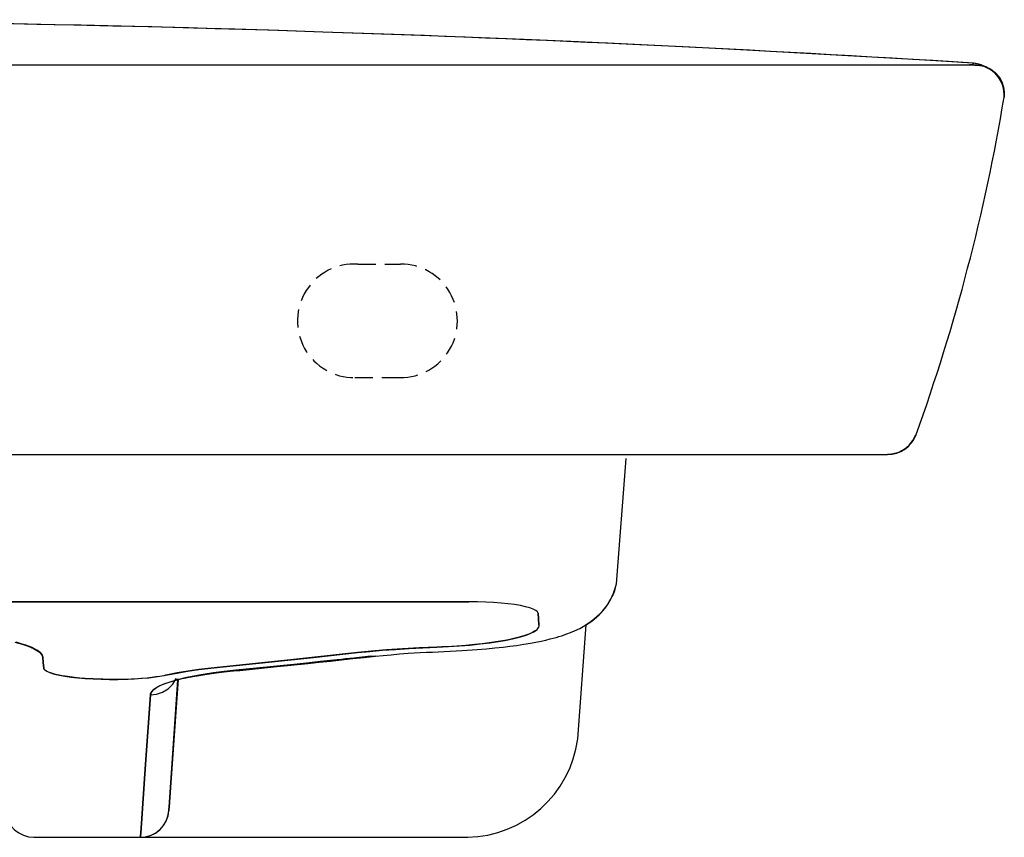
# Model space of a CAD drawing. Extents: x 21363 to 21864, y -1180 to -57.
# Drawn here: x 21690 to 21864, y -1134 to -990 of the extents above; entities that cross this region are included whole.
import ezdxf

# ---------------------------------------------------------------- set-up
doc = ezdxf.new("R2010")
doc.units = 0
doc.header["$LTSCALE"] = 0.5
doc.header["$MEASUREMENT"] = 0
doc.linetypes.add('HIDDEN', pattern=[9.525, 6.35, -3.175])
doc.layers.add('KESÝK', color=3, linetype='HIDDEN')
doc.layers.add('VITCON', color=1, linetype='CONTINUOUS')

# ---------------------------------------------------------------- blocks, each defined once
blk = doc.blocks.new('2')
at = {"layer": 'KESÝK'}
for p, q in [((21749.84, -1032.91), (21757.4, -1032.9)), ((21749.31, -1052.89), (21757.31, -1052.89))]:
    blk.add_line(p, q, dxfattribs=at)
for centre, start, end in [((21749.23, -1042.89), 86.5346, 270.4371), ((21757.39, -1042.89), 269.5518, 89.9788)]:
    blk.add_arc(centre, 10, start, end, dxfattribs=at)
at = {"layer": 'VITCON'}
for p, q in [((21693.36, -990.71), (21686.88, -990.58)), ((21699.84, -990.84), (21693.36, -990.71)), ((21706.73, -991), (21699.84, -990.84)), ((21713.62, -991.17), (21706.73, -991)), ((21720.93, -991.37), (21713.62, -991.17)), ((21728.23, -991.57), (21720.93, -991.37)), ((21735.95, -991.81), (21728.23, -991.57)), ((21743.67, -992.06), (21735.95, -991.81)), ((21752.31, -992.35), (21743.67, -992.06)), ((21760.94, -992.67), (21752.31, -992.35)), ((21770.04, -993.02), (21760.94, -992.67)), ((21779.14, -993.4), (21770.04, -993.02)), ((21788.71, -993.81), (21779.14, -993.4)), ((21798.27, -994.25), (21788.71, -993.81)), ((21808.29, -994.74), (21798.27, -994.25)), ((21818.32, -995.25), (21808.29, -994.74)), ((21828.81, -995.81), (21818.32, -995.25)), ((21839.29, -996.4), (21828.81, -995.81)), ((21848.76, -996.96), (21839.29, -996.4)), ((21367.95, -997.86), (21858.74, -997.86)), ((21858.23, -997.54), (21848.76, -996.96)), ((21858.25, -997.53), (21856.11, -997.4)), ((21858.08, -997.86), (21857.56, -997.86)), ((21858.19, -997.87), (21857.97, -997.86)), ((21858.02, -997.86), (21858.06, -997.85)), ((21858.02, -997.86), (21858.35, -997.87)), ((21858.06, -997.85), (21858.1, -997.81)), ((21858.08, -997.76), (21858.09, -997.76)), ((21858.35, -997.87), (21858.08, -997.86)), ((21858.09, -997.76), (21858.09, -997.76)), ((21858.09, -997.76), (21858.09, -997.76)), ((21858.09, -997.76), (21858.1, -997.76)), ((21858.1, -997.81), (21858.12, -997.75)), ((21858.1, -997.76), (21858.1, -997.76)), ((21858.1, -997.76), (21858.11, -997.76)), ((21858.11, -997.76), (21858.12, -997.76)), ((21858.12, -997.75), (21858.15, -997.69)), ((21858.12, -997.76), (21858.12, -997.76)), ((21858.25, -997.55), (21858.13, -997.7)), ((21858.15, -997.69), (21858.17, -997.63)), ((21858.18, -997.86), (21858.16, -997.86)), ((21858.17, -997.63), (21858.19, -997.58)), ((21858.19, -997.58), (21858.23, -997.53)), ((21858.4, -997.87), (21858.19, -997.87)), ((21858.2, -997.86), (21858.56, -997.87)), ((21858.25, -997.53), (21858.24, -997.53)), ((21858.24, -997.53), (21858.25, -997.53)), ((21858.64, -997.57), (21858.25, -997.53)), ((21858.57, -997.58), (21858.25, -997.54)), ((21858.91, -997.64), (21858.25, -997.55)), ((21858.58, -997.89), (21858.4, -997.87)), ((21858.56, -997.87), (21858.67, -997.87)), ((21858.86, -997.64), (21858.57, -997.58)), ((21858.76, -997.9), (21858.58, -997.89)), ((21858.67, -997.87), (21859.53, -997.94)), ((21858.9, -997.91), (21858.76, -997.9)), ((21859.04, -997.93), (21858.9, -997.91)), ((21859.55, -997.81), (21858.91, -997.64)), ((21859.16, -997.94), (21859.04, -997.93)), ((21859.26, -997.96), (21859.16, -997.94)), ((21859.35, -997.97), (21859.26, -997.96)), ((21859.42, -997.98), (21859.35, -997.97)), ((21859.48, -997.99), (21859.42, -997.98)), ((21859.52, -997.99), (21859.48, -997.99)), ((21860.41, -998.23), (21859.51, -997.95)), ((21859.54, -998), (21859.52, -997.99)), ((21859.53, -997.94), (21860.42, -998.18)), ((21859.56, -998), (21859.54, -998)), ((21860.21, -998.1), (21859.55, -997.81)), ((21859.57, -998), (21859.56, -998)), ((21859.97, -998.02), (21859.59, -997.86)), ((21861.24, -998.67), (21860.41, -998.23)), ((21860.42, -998.18), (21861.29, -998.61)), ((21861.99, -999.26), (21861.24, -998.67)), ((21861.29, -998.61), (21862.09, -999.21)), ((21862.62, -999.97), (21861.99, -999.26)), ((21862.09, -999.21), (21862.75, -999.97)), ((21863.13, -1000.78), (21862.62, -999.97)), ((21862.75, -999.97), (21863.24, -1000.83)), ((21863.48, -1001.65), (21863.13, -1000.78)), ((21863.24, -1000.83), (21863.55, -1001.75)), ((21863.66, -1002.58), (21863.48, -1001.65)), ((21863.55, -1001.75), (21863.67, -1002.66)), ((21863.63, -1003.53), (21863.66, -1002.58)), ((21863.67, -1002.66), (21863.63, -1003.53)), ((21863.63, -1003.53), (21863.63, -1003.53)), ((21846.91, -1064.79), (21847.56, -1063.95)), ((21847.3, -1064.43), (21847.74, -1063.78)), ((21847.32, -1064.34), (21847.31, -1064.35)), ((21847.33, -1064.32), (21847.32, -1064.34)), ((21847.34, -1064.31), (21847.33, -1064.32)), ((21847.35, -1064.3), (21847.34, -1064.31)), ((21847.36, -1064.28), (21847.35, -1064.3)), ((21847.37, -1064.27), (21847.36, -1064.28)), ((21847.38, -1064.25), (21847.37, -1064.27)), ((21847.39, -1064.24), (21847.38, -1064.25)), ((21847.4, -1064.23), (21847.39, -1064.24)), ((21847.41, -1064.21), (21847.4, -1064.23)), ((21847.42, -1064.2), (21847.41, -1064.21)), ((21847.43, -1064.18), (21847.42, -1064.2)), ((21847.44, -1064.17), (21847.43, -1064.18)), ((21847.45, -1064.15), (21847.44, -1064.17)), ((21847.46, -1064.14), (21847.45, -1064.15)), ((21847.47, -1064.13), (21847.46, -1064.14)), ((21847.48, -1064.11), (21847.47, -1064.13)), ((21847.49, -1064.1), (21847.48, -1064.11)), ((21847.5, -1064.08), (21847.49, -1064.1)), ((21847.51, -1064.07), (21847.5, -1064.08)), ((21847.52, -1064.05), (21847.51, -1064.07)), ((21847.53, -1064.04), (21847.52, -1064.05)), ((21847.54, -1064.02), (21847.53, -1064.04)), ((21847.55, -1064.01), (21847.54, -1064.02)), ((21847.56, -1064), (21847.55, -1064.01)), ((21847.56, -1063.95), (21848.02, -1063)), ((21847.57, -1063.98), (21847.56, -1064)), ((21847.58, -1063.97), (21847.57, -1063.98)), ((21847.59, -1063.95), (21847.58, -1063.97)), ((21847.6, -1063.94), (21847.59, -1063.95)), ((21847.61, -1063.92), (21847.6, -1063.94)), ((21847.62, -1063.91), (21847.61, -1063.92)), ((21847.63, -1063.88), (21847.62, -1063.89)), ((21847.62, -1063.89), (21847.62, -1063.91)), ((21847.64, -1063.86), (21847.63, -1063.88)), ((21847.65, -1063.85), (21847.64, -1063.86)), ((21847.66, -1063.83), (21847.65, -1063.85)), ((21847.67, -1063.82), (21847.66, -1063.83)), ((21847.68, -1063.8), (21847.67, -1063.82)), ((21847.69, -1063.79), (21847.68, -1063.8)), ((21847.7, -1063.77), (21847.69, -1063.79)), ((21847.71, -1063.74), (21847.7, -1063.76)), ((21847.7, -1063.76), (21847.7, -1063.77)), ((21847.72, -1063.73), (21847.71, -1063.74)), ((21847.73, -1063.71), (21847.72, -1063.73)), ((21847.74, -1063.7), (21847.73, -1063.71)), ((21847.74, -1063.78), (21848.09, -1063.06)), ((21847.75, -1063.68), (21847.74, -1063.7)), ((21847.76, -1063.65), (21847.75, -1063.67)), ((21847.75, -1063.67), (21847.75, -1063.68)), ((21847.77, -1063.64), (21847.76, -1063.65)), ((21847.78, -1063.62), (21847.77, -1063.64)), ((21847.79, -1063.61), (21847.78, -1063.62)), ((21847.8, -1063.59), (21847.79, -1063.61)), ((21847.81, -1063.56), (21847.8, -1063.58)), ((21847.8, -1063.58), (21847.8, -1063.59)), ((21847.82, -1063.55), (21847.81, -1063.56)), ((21847.83, -1063.53), (21847.82, -1063.55)), ((21847.84, -1063.51), (21847.83, -1063.53)), ((21847.85, -1063.48), (21847.84, -1063.5)), ((21847.84, -1063.5), (21847.84, -1063.51)), ((21847.86, -1063.47), (21847.85, -1063.48)), ((21847.87, -1063.45), (21847.86, -1063.47)), ((21847.88, -1063.42), (21847.87, -1063.44)), ((21847.87, -1063.44), (21847.87, -1063.45)), ((21847.89, -1063.41), (21847.88, -1063.42)), ((21847.9, -1063.39), (21847.89, -1063.41)), ((21847.91, -1063.36), (21847.9, -1063.37)), ((21847.9, -1063.37), (21847.9, -1063.39)), ((21847.92, -1063.34), (21847.91, -1063.36)), ((21847.93, -1063.33), (21847.92, -1063.34)), ((21847.94, -1063.29), (21847.93, -1063.31)), ((21847.93, -1063.31), (21847.93, -1063.33)), ((21847.95, -1063.28), (21847.94, -1063.29)), ((21847.96, -1063.25), (21847.95, -1063.26)), ((21847.95, -1063.26), (21847.95, -1063.28)), ((21847.97, -1063.23), (21847.96, -1063.25)), ((21847.98, -1063.2), (21847.97, -1063.22)), ((21847.97, -1063.22), (21847.97, -1063.23)), ((21847.99, -1063.18), (21847.98, -1063.2)), ((21848, -1063.15), (21847.99, -1063.17)), ((21847.99, -1063.17), (21847.99, -1063.18)), ((21848.01, -1063.13), (21848, -1063.15)), ((21848.02, -1063.1), (21848.01, -1063.12)), ((21848.01, -1063.12), (21848.01, -1063.13)), ((21848.02, -1063), (21848.03, -1063)), ((21848.03, -1063), (21848.02, -1063)), ((21848.03, -1063.09), (21848.02, -1063.1)), ((21848.03, -1063), (21848.03, -1063)), ((21848.03, -1063), (21848.03, -1063)), ((21848.03, -1063), (21848.03, -1063)), ((21848.03, -1063), (21848.03, -1063)), ((21848.03, -1063), (21848.03, -1063)), ((21848.03, -1063), (21848.03, -1063)), ((21848.03, -1063), (21848.03, -1063)), ((21848.03, -1063), (21848.03, -1063.01)), ((21848.04, -1063.01), (21848.03, -1063)), ((21848.03, -1063), (21848.03, -1063)), ((21848.03, -1063), (21848.03, -1063)), ((21848.03, -1063), (21848.03, -1063)), ((21848.03, -1063), (21848.03, -1063)), ((21848.03, -1063.01), (21848.04, -1063.01)), ((21848.04, -1063.05), (21848.03, -1063.07)), ((21848.03, -1063.07), (21848.03, -1063.09)), ((21848.04, -1063.01), (21848.04, -1063.01)), ((21848.04, -1063.01), (21848.04, -1063.01)), ((21848.04, -1063.01), (21848.04, -1063.02)), ((21848.05, -1063.02), (21848.04, -1063.01)), ((21848.04, -1063.01), (21848.04, -1063.01)), ((21848.04, -1063.01), (21848.04, -1063.01)), ((21848.04, -1063.02), (21848.05, -1063.02)), ((21848.05, -1063.04), (21848.04, -1063.05)), ((21848.05, -1063.02), (21848.05, -1063.04)), ((21848.05, -1063.02), (21848.05, -1063.02)), ((21848.05, -1063.02), (21848.06, -1063.02)), ((21848.07, -1063.03), (21848.05, -1063.02)), ((21848.06, -1063.02), (21848.05, -1063.02)), ((21848.05, -1063.02), (21848.05, -1063.02)), ((21848.05, -1063.02), (21848.05, -1063.02)), ((21848.06, -1063.02), (21848.06, -1063.03)), ((21848.06, -1063.03), (21848.06, -1063.02)), ((21848.06, -1063.03), (21848.06, -1063.03)), ((21848.06, -1063.03), (21848.06, -1063.03)), ((21848.06, -1063.03), (21848.07, -1063.03)), ((21848.07, -1063.03), (21848.06, -1063.03)), ((21848.06, -1063.03), (21848.06, -1063.03)), ((21848.06, -1063.03), (21848.06, -1063.03)), ((21848.06, -1063.03), (21848.06, -1063.03)), ((21848.06, -1063.03), (21848.06, -1063.03)), ((21848.06, -1063.03), (21848.06, -1063.03)), ((21848.06, -1063.03), (21848.06, -1063.03)), ((21848.06, -1063.03), (21848.06, -1063.03)), ((21848.07, -1063.03), (21848.07, -1063.03)), ((21848.07, -1063.03), (21848.07, -1063.04)), ((21848.07, -1063.04), (21848.07, -1063.03)), ((21848.07, -1063.04), (21848.07, -1063.03)), ((21848.07, -1063.03), (21848.07, -1063.03)), ((21848.07, -1063.04), (21848.07, -1063.04)), ((21848.07, -1063.04), (21848.08, -1063.04)), ((21848.08, -1063.04), (21848.07, -1063.04)), ((21848.09, -1063.06), (21848.07, -1063.04)), ((21848.07, -1063.04), (21848.07, -1063.04)), ((21848.08, -1063.04), (21848.08, -1063.04)), ((21848.08, -1063.04), (21848.08, -1063.05)), ((21848.08, -1063.05), (21848.08, -1063.04)), ((21848.08, -1063.05), (21848.09, -1063.05)), ((21848.09, -1063.05), (21848.08, -1063.05)), ((21848.09, -1063.05), (21848.09, -1063.05)), ((21848.09, -1063.05), (21848.09, -1063.06)), ((21848.09, -1063.06), (21848.09, -1063.05)), ((21848.09, -1063.05), (21848.09, -1063.05)), ((21848.09, -1063.06), (21848.09, -1063.06)), ((21848.09, -1063.06), (21848.09, -1063.06)), ((21848.09, -1063.06), (21848.09, -1063.06)), ((21844.16, -1066.32), (21845.17, -1066)), ((21844.7, -1066.19), (21845.44, -1065.9)), ((21845.06, -1066.05), (21844.87, -1066.12)), ((21845.24, -1065.98), (21845.06, -1066.05)), ((21845.17, -1066), (21846.1, -1065.48)), ((21845.42, -1065.89), (21845.24, -1065.98)), ((21845.6, -1065.8), (21845.42, -1065.89)), ((21845.44, -1065.9), (21846.13, -1065.5)), ((21845.77, -1065.71), (21845.6, -1065.8)), ((21845.94, -1065.6), (21845.77, -1065.71)), ((21846.11, -1065.49), (21845.94, -1065.6)), ((21846.1, -1065.48), (21846.91, -1064.79)), ((21846.27, -1065.38), (21846.11, -1065.49)), ((21846.13, -1065.5), (21846.75, -1065.01)), ((21846.43, -1065.26), (21846.27, -1065.38)), ((21846.58, -1065.13), (21846.43, -1065.26)), ((21846.73, -1065), (21846.58, -1065.13)), ((21846.87, -1064.86), (21846.73, -1065)), ((21846.75, -1065.01), (21847.3, -1064.43)), ((21847.01, -1064.71), (21846.87, -1064.86)), ((21847.14, -1064.56), (21847.01, -1064.71)), ((21847.26, -1064.41), (21847.14, -1064.56)), ((21847.28, -1064.39), (21847.26, -1064.41)), ((21847.29, -1064.38), (21847.28, -1064.39)), ((21847.3, -1064.37), (21847.29, -1064.38)), ((21847.31, -1064.35), (21847.3, -1064.37)), ((21383.52, -1066.43), (21843.13, -1066.43)), ((21795.4, -1089.19), (21797.1, -1067.14)), ((21843.1, -1066.43), (21844.16, -1066.32)), ((21843.15, -1066.42), (21843.11, -1066.43)), ((21843.13, -1066.43), (21843.93, -1066.36)), ((21843.18, -1066.42), (21843.15, -1066.42)), ((21843.22, -1066.42), (21843.18, -1066.42)), ((21843.26, -1066.42), (21843.22, -1066.42)), ((21843.29, -1066.42), (21843.26, -1066.42)), ((21843.33, -1066.42), (21843.29, -1066.42)), ((21843.37, -1066.42), (21843.33, -1066.42)), ((21843.4, -1066.42), (21843.37, -1066.42)), ((21843.44, -1066.42), (21843.4, -1066.42)), ((21843.47, -1066.41), (21843.44, -1066.42)), ((21843.51, -1066.41), (21843.47, -1066.41)), ((21843.55, -1066.41), (21843.51, -1066.41)), ((21843.58, -1066.4), (21843.55, -1066.41)), ((21843.62, -1066.4), (21843.58, -1066.4)), ((21843.65, -1066.4), (21843.62, -1066.4)), ((21843.69, -1066.39), (21843.65, -1066.4)), ((21843.73, -1066.39), (21843.69, -1066.39)), ((21843.76, -1066.39), (21843.73, -1066.39)), ((21843.8, -1066.38), (21843.76, -1066.39)), ((21843.83, -1066.38), (21843.8, -1066.38)), ((21843.87, -1066.37), (21843.83, -1066.38)), ((21843.91, -1066.37), (21843.87, -1066.37)), ((21843.94, -1066.36), (21843.91, -1066.37)), ((21843.93, -1066.36), (21844.7, -1066.19)), ((21843.98, -1066.35), (21843.94, -1066.36)), ((21844.01, -1066.35), (21843.98, -1066.35)), ((21844.05, -1066.34), (21844.01, -1066.35)), ((21844.08, -1066.33), (21844.05, -1066.34)), ((21844.12, -1066.33), (21844.08, -1066.33)), ((21844.15, -1066.32), (21844.12, -1066.33)), ((21844.19, -1066.31), (21844.15, -1066.32)), ((21844.23, -1066.31), (21844.19, -1066.31)), ((21844.26, -1066.3), (21844.23, -1066.31)), ((21844.3, -1066.29), (21844.26, -1066.3)), ((21844.33, -1066.28), (21844.3, -1066.29)), ((21844.37, -1066.27), (21844.33, -1066.28)), ((21844.4, -1066.26), (21844.37, -1066.27)), ((21844.44, -1066.26), (21844.4, -1066.26)), ((21844.47, -1066.25), (21844.44, -1066.26)), ((21844.51, -1066.24), (21844.47, -1066.25)), ((21844.54, -1066.23), (21844.51, -1066.24)), ((21844.58, -1066.22), (21844.54, -1066.23)), ((21844.61, -1066.21), (21844.58, -1066.22)), ((21844.65, -1066.2), (21844.61, -1066.21)), ((21844.68, -1066.19), (21844.65, -1066.2)), ((21844.87, -1066.12), (21844.68, -1066.19)), ((21795.02, -1090.55), (21795.16, -1090.13)), ((21795.16, -1090.13), (21795.3, -1089.65)), ((21795.3, -1089.65), (21795.4, -1089.19)), ((21794.25, -1092.17), (21794.46, -1091.79)), ((21794.46, -1091.79), (21794.66, -1091.39)), ((21794.66, -1091.39), (21794.85, -1090.98)), ((21794.85, -1090.98), (21795.02, -1090.55)), ((21691.36, -1092.32), (21613.31, -1092.32)), ((21613.31, -1092.32), (21691.36, -1092.32)), ((21769.4, -1092.32), (21691.36, -1092.32)), ((21691.36, -1092.32), (21769.4, -1092.32)), ((21770.91, -1092.33), (21769.4, -1092.32)), ((21772.37, -1092.38), (21770.91, -1092.33)), ((21773.77, -1092.46), (21772.37, -1092.38)), ((21775.09, -1092.56), (21773.77, -1092.46)), ((21776.32, -1092.69), (21775.09, -1092.56)), ((21777.45, -1092.84), (21776.32, -1092.69)), ((21778.47, -1093.01), (21777.45, -1092.84)), ((21779.37, -1093.2), (21778.47, -1093.01)), ((21780.13, -1093.4), (21779.37, -1093.2)), ((21780.74, -1093.62), (21780.13, -1093.4)), ((21781.19, -1093.85), (21780.74, -1093.62)), ((21793.04, -1093.86), (21793.56, -1093.21)), ((21793.56, -1093.21), (21794.03, -1092.54)), ((21794.03, -1092.54), (21794.25, -1092.17)), ((21781.48, -1094.1), (21781.19, -1093.85)), ((21781.58, -1094.35), (21781.48, -1094.1)), ((21781.64, -1095.36), (21781.58, -1094.35)), ((21781.58, -1094.35), (21781.67, -1095.36)), ((21781.75, -1096.37), (21781.64, -1095.36)), ((21781.67, -1095.36), (21781.75, -1096.37)), ((21790.94, -1095.78), (21791.96, -1094.95)), ((21791.96, -1094.95), (21792.52, -1094.42)), ((21792.52, -1094.42), (21793.04, -1093.86)), ((21780.94, -1097.55), (21781.41, -1097.21)), ((21781.46, -1097.17), (21781.3, -1097.32)), ((21781.41, -1097.21), (21781.68, -1096.86)), ((21781.59, -1097.01), (21781.46, -1097.17)), ((21781.68, -1096.86), (21781.59, -1097.01)), ((21781.68, -1096.86), (21781.76, -1096.62)), ((21781.72, -1096.62), (21781.68, -1096.86)), ((21781.75, -1096.37), (21781.72, -1096.62)), ((21781.76, -1096.62), (21781.75, -1096.37)), ((21788.01, -1097.47), (21788.93, -1097.03)), ((21788.6, -1116.44), (21790.07, -1096.37)), ((21788.93, -1097.03), (21789.83, -1096.52)), ((21789.83, -1096.52), (21790.94, -1095.78)), ((21776.05, -1099.07), (21777.34, -1098.8)), ((21777.1, -1098.86), (21776.08, -1099.07)), ((21778.02, -1098.65), (21777.1, -1098.86)), ((21777.34, -1098.8), (21778.48, -1098.5)), ((21779.08, -1098.35), (21778.02, -1098.65)), ((21778.48, -1098.5), (21779.47, -1098.2)), ((21779.97, -1098.04), (21779.08, -1098.35)), ((21779.47, -1098.2), (21780.29, -1097.88)), ((21780.6, -1097.76), (21779.97, -1098.04)), ((21780.29, -1097.88), (21780.94, -1097.55)), ((21781.1, -1097.47), (21780.6, -1097.76)), ((21781.3, -1097.32), (21781.1, -1097.47)), ((21782.93, -1099.08), (21783.71, -1098.89)), ((21783.71, -1098.89), (21784.25, -1098.75)), ((21784.25, -1098.75), (21784.78, -1098.61)), ((21784.78, -1098.61), (21785.27, -1098.46)), ((21785.27, -1098.46), (21785.75, -1098.32)), ((21785.75, -1098.32), (21786.21, -1098.17)), ((21786.21, -1098.17), (21786.68, -1098)), ((21786.68, -1098), (21787.33, -1097.75)), ((21787.33, -1097.75), (21788.01, -1097.47)), ((21689.5, -1099.45), (21690.76, -1099.8)), ((21690.61, -1099.72), (21689.68, -1099.47)), ((21691.43, -1099.98), (21690.61, -1099.72)), ((21690.76, -1099.8), (21691.84, -1100.17)), ((21692.5, -1100.4), (21691.43, -1099.98)), ((21691.84, -1100.17), (21692.74, -1100.56)), ((21693.33, -1100.83), (21692.5, -1100.4)), ((21692.74, -1100.56), (21693.46, -1100.95)), ((21754.2, -1100.88), (21756.51, -1100.71)), ((21757.71, -1100.63), (21754.92, -1100.82)), ((21756.51, -1100.71), (21758.88, -1100.56)), ((21760.66, -1100.46), (21757.71, -1100.63)), ((21758.88, -1100.56), (21761.3, -1100.43)), ((21763.76, -1100.33), (21760.66, -1100.46)), ((21761.3, -1100.43), (21763.76, -1100.33)), ((21763.76, -1100.33), (21765.8, -1100.23)), ((21764.66, -1100.29), (21763.76, -1100.33)), ((21765.54, -1100.25), (21764.66, -1100.29)), ((21766.41, -1100.2), (21765.54, -1100.25)), ((21765.8, -1100.23), (21767.76, -1100.1)), ((21767.26, -1100.14), (21766.41, -1100.2)), ((21768.9, -1100.02), (21767.26, -1100.14)), ((21767.76, -1100.1), (21769.64, -1099.95)), ((21770.47, -1099.87), (21768.9, -1100.02)), ((21769.64, -1099.95), (21771.41, -1099.76)), ((21771.77, -1099.73), (21770.47, -1099.87)), ((21770.88, -1100.76), (21771.71, -1100.69)), ((21771.41, -1099.76), (21773.08, -1099.55)), ((21771.71, -1100.69), (21772.53, -1100.62)), ((21773.01, -1099.57), (21771.77, -1099.73)), ((21772.53, -1100.62), (21774, -1100.47)), ((21774.59, -1099.34), (21773.01, -1099.57)), ((21773.08, -1099.55), (21774.63, -1099.32)), ((21774, -1100.47), (21775.42, -1100.32)), ((21776.08, -1099.07), (21774.59, -1099.34)), ((21774.63, -1099.32), (21776.05, -1099.07)), ((21775.42, -1100.32), (21776.63, -1100.17)), ((21776.63, -1100.17), (21777.8, -1100.01)), ((21777.8, -1100.01), (21779.07, -1099.82)), ((21779.07, -1099.82), (21780.28, -1099.61)), ((21780.28, -1099.61), (21781.22, -1099.44)), ((21781.22, -1099.44), (21782.13, -1099.25)), ((21782.13, -1099.25), (21782.93, -1099.08)), ((21693.66, -1101.06), (21693.33, -1100.83)), ((21693.46, -1100.95), (21693.97, -1101.35)), ((21693.92, -1101.28), (21693.66, -1101.06)), ((21694.13, -1101.52), (21693.92, -1101.28)), ((21693.97, -1101.35), (21694.28, -1101.76)), ((21694.28, -1101.76), (21694.13, -1101.52)), ((21694.33, -1101.93), (21694.28, -1101.76)), ((21694.28, -1101.76), (21694.35, -1101.93)), ((21694.38, -1102.1), (21694.33, -1101.93)), ((21694.35, -1101.93), (21694.38, -1102.1)), ((21694.38, -1102.1), (21694.46, -1103.05)), ((21694.46, -1103.05), (21694.38, -1102.1)), ((21734.19, -1102.97), (21742.04, -1102.14)), ((21749.81, -1101.29), (21738.02, -1102.53)), ((21740.29, -1103.15), (21752.17, -1101.91)), ((21742.04, -1102.14), (21749.81, -1101.29)), ((21746.99, -1102.47), (21746.25, -1102.55)), ((21747.71, -1102.4), (21746.99, -1102.47)), ((21747, -1102.57), (21748.96, -1102.35)), ((21748.43, -1102.32), (21747.71, -1102.4)), ((21749.15, -1102.24), (21748.43, -1102.32)), ((21748.96, -1102.35), (21750.97, -1102.14)), ((21750.64, -1102.07), (21749.15, -1102.24)), ((21752.29, -1101.04), (21749.81, -1101.29)), ((21749.81, -1101.29), (21751.97, -1101.07)), ((21752.17, -1101.91), (21750.64, -1102.07)), ((21750.97, -1102.14), (21752.98, -1101.92)), ((21751.97, -1101.07), (21754.2, -1100.88)), ((21752.17, -1101.91), (21752.58, -1101.97)), ((21752.58, -1101.97), (21752.17, -1101.91)), ((21754.92, -1100.82), (21752.29, -1101.04)), ((21752.58, -1101.97), (21752.98, -1101.92)), ((21752.98, -1101.92), (21752.58, -1101.97)), ((21752.98, -1101.92), (21754.32, -1101.78)), ((21754.32, -1101.78), (21755.7, -1101.65)), ((21755.7, -1101.65), (21757.2, -1101.53)), ((21757.2, -1101.53), (21758.74, -1101.41)), ((21758.74, -1101.41), (21759.79, -1101.35)), ((21759.79, -1101.35), (21760.86, -1101.28)), ((21760.86, -1101.28), (21761.93, -1101.23)), ((21761.93, -1101.23), (21763.01, -1101.18)), ((21763.01, -1101.18), (21764.02, -1101.13)), ((21764.02, -1101.13), (21765.04, -1101.1)), ((21765.04, -1101.1), (21766.12, -1101.05)), ((21766.12, -1101.05), (21767.19, -1101)), ((21767.19, -1101), (21768.15, -1100.94)), ((21768.15, -1100.94), (21769.1, -1100.88)), ((21769.1, -1100.88), (21770, -1100.82)), ((21770, -1100.82), (21770.88, -1100.76)), ((21694.46, -1103.05), (21694.55, -1104)), ((21694.55, -1104), (21694.46, -1103.05)), ((21694.55, -1104), (21694.56, -1104.07)), ((21694.57, -1104.07), (21694.55, -1104)), ((21694.56, -1104.07), (21694.59, -1104.14)), ((21694.59, -1104.14), (21694.57, -1104.07)), ((21694.59, -1104.14), (21694.8, -1104.38)), ((21694.64, -1104.22), (21694.59, -1104.14)), ((21721.87, -1104.27), (21723.99, -1104.01)), ((21724, -1104), (21721.89, -1104.27)), ((21723.99, -1104.01), (21726.23, -1103.77)), ((21726.23, -1103.77), (21724, -1104)), ((21738.02, -1102.53), (21726.23, -1103.77)), ((21726.23, -1103.77), (21734.19, -1102.97)), ((21728.4, -1104.4), (21740.29, -1103.15)), ((21734.41, -1103.8), (21728.4, -1104.4)), ((21729.09, -1104.41), (21735.1, -1103.81)), ((21740.36, -1103.18), (21734.41, -1103.8)), ((21735.1, -1103.81), (21741.07, -1103.19)), ((21743.31, -1102.87), (21740.36, -1103.18)), ((21741.07, -1103.19), (21743.06, -1102.99)), ((21743.06, -1102.99), (21745.04, -1102.78)), ((21746.25, -1102.55), (21743.31, -1102.87)), ((21745.04, -1102.78), (21747, -1102.57)), ((21694.7, -1104.3), (21694.64, -1104.22)), ((21694.78, -1104.37), (21694.7, -1104.3)), ((21694.87, -1104.45), (21694.78, -1104.37)), ((21694.8, -1104.38), (21695.2, -1104.62)), ((21695.11, -1104.59), (21694.87, -1104.45)), ((21695.42, -1104.73), (21695.11, -1104.59)), ((21695.2, -1104.62), (21695.75, -1104.84)), ((21695.73, -1104.85), (21695.42, -1104.73)), ((21696.09, -1104.97), (21695.73, -1104.85)), ((21695.75, -1104.84), (21696.46, -1105.06)), ((21696.65, -1105.11), (21696.09, -1104.97)), ((21696.46, -1105.06), (21697.31, -1105.25)), ((21697.29, -1105.26), (21696.65, -1105.11)), ((21697.81, -1105.36), (21697.29, -1105.26)), ((21697.31, -1105.25), (21698.29, -1105.43)), ((21698.36, -1105.45), (21697.81, -1105.36)), ((21698.29, -1105.43), (21699.39, -1105.59)), ((21699.14, -1105.56), (21698.36, -1105.45)), ((21699.97, -1105.66), (21699.14, -1105.56)), ((21699.39, -1105.59), (21700.59, -1105.72)), ((21700.89, -1105.76), (21699.97, -1105.66)), ((21700.59, -1105.72), (21701.88, -1105.83)), ((21701.87, -1105.83), (21700.89, -1105.76)), ((21702.55, -1105.88), (21701.87, -1105.83)), ((21701.88, -1105.83), (21703.26, -1105.92)), ((21703.26, -1105.92), (21702.55, -1105.88)), ((21703.26, -1105.92), (21704.69, -1105.97)), ((21704.11, -1105.96), (21703.26, -1105.92)), ((21709.02, -1105.96), (21710.42, -1105.9)), ((21710.52, -1105.94), (21709.98, -1105.97)), ((21710.42, -1105.9), (21711.77, -1105.81)), ((21711.21, -1105.9), (21710.52, -1105.94)), ((21711.88, -1105.85), (21711.21, -1105.9)), ((21711.77, -1105.81), (21713.06, -1105.7)), ((21712.76, -1105.77), (21711.88, -1105.85)), ((21713.6, -1105.67), (21712.76, -1105.77)), ((21713.06, -1105.7), (21714.26, -1105.56)), ((21714.32, -1105.57), (21713.6, -1105.67)), ((21714.26, -1105.56), (21715.36, -1105.4)), ((21715.01, -1105.47), (21714.32, -1105.57)), ((21715.35, -1105.41), (21715.01, -1105.47)), ((21715.68, -1105.35), (21715.35, -1105.41)), ((21715.36, -1105.4), (21716.33, -1105.22)), ((21716.01, -1105.28), (21715.68, -1105.35)), ((21716.33, -1105.22), (21716.01, -1105.28)), ((21718.06, -1104.87), (21716.33, -1105.22)), ((21716.33, -1105.22), (21718.03, -1104.88)), ((21718.2, -1105.94), (21716.57, -1129.14)), ((21717.28, -1106.83), (21717.88, -1105.86)), ((21717.46, -1106.23), (21718.67, -1105.91)), ((21717.95, -1105.91), (21718.07, -1105.95)), ((21718.03, -1104.88), (21719.88, -1104.56)), ((21719.91, -1104.56), (21718.06, -1104.87)), ((21719.47, -1105.73), (21718.11, -1106.06)), ((21718.31, -1105.94), (21718.67, -1105.89)), ((21718.67, -1105.91), (21720, -1105.61)), ((21718.67, -1105.89), (21719.16, -1105.8)), ((21719.33, -1105.77), (21719.89, -1105.67)), ((21720.98, -1105.42), (21719.47, -1105.73)), ((21719.88, -1104.56), (21721.87, -1104.27)), ((21719.89, -1105.67), (21720.83, -1105.49)), ((21721.89, -1104.27), (21719.91, -1104.56)), ((21720, -1105.61), (21721.07, -1105.4)), ((21720.83, -1105.49), (21721.93, -1105.3)), ((21722.64, -1105.13), (21720.98, -1105.42)), ((21721.07, -1105.4), (21722.21, -1105.19)), ((21721.93, -1105.3), (21723.35, -1105.08)), ((21722.21, -1105.19), (21723.62, -1104.97)), ((21724.43, -1104.86), (21722.64, -1105.13)), ((21723.35, -1105.08), (21724.94, -1104.86)), ((21723.62, -1104.97), (21725.13, -1104.77)), ((21726.35, -1104.62), (21724.43, -1104.86)), ((21724.94, -1104.86), (21725.88, -1104.75)), ((21725.13, -1104.77), (21725.91, -1104.67)), ((21725.88, -1104.75), (21726.87, -1104.63)), ((21725.91, -1104.67), (21726.72, -1104.57)), ((21728.4, -1104.4), (21726.35, -1104.62)), ((21726.72, -1104.57), (21727.55, -1104.48)), ((21726.87, -1104.63), (21727.95, -1104.52)), ((21727.55, -1104.48), (21728.4, -1104.4)), ((21727.95, -1104.52), (21729.09, -1104.41)), ((21728.88, -1104.45), (21728.4, -1104.4)), ((21728.4, -1104.4), (21728.75, -1104.45)), ((21728.75, -1104.45), (21729.09, -1104.41)), ((21729.38, -1104.29), (21728.88, -1104.45)), ((21704.94, -1105.98), (21704.11, -1105.96)), ((21704.69, -1105.97), (21706.13, -1106)), ((21706.02, -1106.01), (21704.94, -1105.98)), ((21707.07, -1106.02), (21706.02, -1106.01)), ((21706.13, -1106), (21707.58, -1105.99)), ((21707.84, -1106.02), (21707.07, -1106.02)), ((21707.58, -1105.99), (21709.02, -1105.96)), ((21708.59, -1106.01), (21707.84, -1106.02)), ((21709.01, -1106), (21708.59, -1106.01)), ((21709.43, -1105.99), (21709.01, -1106)), ((21709.98, -1105.97), (21709.43, -1105.99)), ((21714.3, -1107.53), (21713.79, -1107.92)), ((21713.96, -1107.75), (21714.41, -1107.43)), ((21715, -1107.14), (21714.3, -1107.53)), ((21714.41, -1107.43), (21715.08, -1107.08)), ((21715.87, -1106.77), (21715, -1107.14)), ((21715.08, -1107.08), (21715.91, -1106.73)), ((21715.46, -1108.26), (21716.45, -1107.66)), ((21716.91, -1106.41), (21715.87, -1106.77)), ((21715.91, -1106.73), (21716.64, -1106.48)), ((21716.45, -1107.66), (21717.28, -1106.83)), ((21718.19, -1106.06), (21716.62, -1128.51)), ((21716.62, -1128.51), (21718.19, -1106.06)), ((21716.64, -1106.48), (21717.46, -1106.23)), ((21718.11, -1106.06), (21716.91, -1106.41)), ((21718.07, -1105.95), (21718.31, -1105.94)), ((21712.48, -1120.91), (21713.33, -1108.72)), ((21713.33, -1108.72), (21712.48, -1120.91)), ((21713.46, -1108.32), (21713.33, -1108.72)), ((21713.33, -1108.72), (21713.36, -1108.56)), ((21713.33, -1108.72), (21714.39, -1108.61)), ((21713.36, -1108.56), (21713.42, -1108.39)), ((21713.42, -1108.39), (21713.51, -1108.23)), ((21713.79, -1107.92), (21713.46, -1108.32)), ((21713.51, -1108.23), (21713.63, -1108.07)), ((21713.63, -1108.07), (21713.96, -1107.75)), ((21714.39, -1108.61), (21715.46, -1108.26)), ((21711.63, -1133.09), (21712.48, -1120.91)), ((21712.48, -1120.91), (21711.63, -1133.09)), ((21716.13, -1130.88), (21716.44, -1130.01)), ((21716.44, -1130.01), (21716.57, -1129.14)), ((21716.6, -1128.83), (21716.57, -1129.14)), ((21716.57, -1129.14), (21716.58, -1129.07)), ((21716.58, -1129.07), (21716.59, -1128.86)), ((21716.59, -1128.86), (21716.62, -1128.51)), ((21716.62, -1128.51), (21716.6, -1128.83)), ((21715, -1132.45), (21715.64, -1131.71)), ((21715.64, -1131.71), (21716.13, -1130.88)), ((21711.61, -1133.48), (21711.59, -1133.72)), ((21711.6, -1133.75), (21711.61, -1133.62)), ((21711.63, -1133.09), (21711.61, -1133.48)), ((21711.61, -1133.62), (21711.62, -1133.4)), ((21711.62, -1133.4), (21711.63, -1133.09)), ((21712.46, -1133.72), (21713.36, -1133.47)), ((21713.36, -1133.47), (21714.22, -1133.05)), ((21714.22, -1133.05), (21715, -1132.45)), ((21692.82, -1133.79), (21769.22, -1133.79)), ((21711.59, -1133.72), (21711.59, -1133.79)), ((21711.59, -1133.79), (21712.46, -1133.72)), ((21711.59, -1133.79), (21711.6, -1133.75))]:
    blk.add_line(p, q, dxfattribs=at)
for centre, radius, start, end in [((21613.29, -4910.03), 3920.14, 88.09404, 90.30528), ((21610.64, -4978.91), 3989.07, 86.44125, 88.0889), ((21858.38, -1003.12), 5.27, 93.9037, 93.9045), ((21857.77, -1002.89), 5.37, 57.0753, 84.8465), ((21858.38, -1003.12), 5.27, 355.6045, 86.077), ((21529.96, -948.21), 338.23, 340.1512, 350.5879), ((21843.13, -1061.08), 5.35, 269.8922, 338.2891), ((21784.23, -1086.46), 11.5, 300.5068, 346.2552), ((21768.77, -1113.79), 20, 271.0962, 352.3558), ((21692.82, -1128.79), 5, 184.9992, 270.0013), ((21711.59, -1128.79), 5, 270, 355.9998)]:
    blk.add_arc(centre, radius, start, end, dxfattribs=at)

msp = doc.modelspace()

# ---------------------------------------------------------------- block references
at = {"layer": 'VITCON'}
msp.add_blockref('2', (0, 0), dxfattribs=at)

doc.saveas('drawing.dxf')
